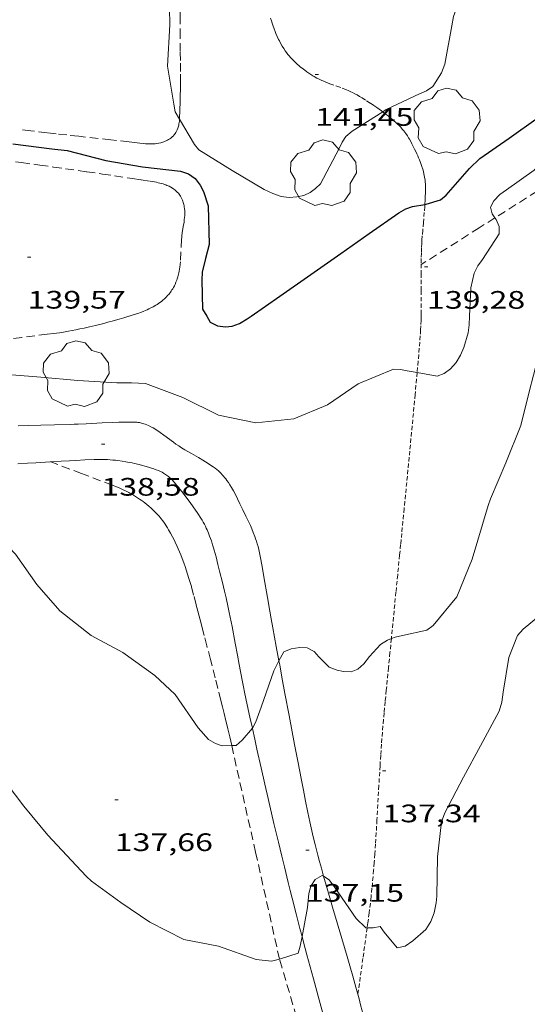
# Model space of a CAD drawing. Units: inches. Extents: x 452999 to 454004, y 4600498 to 4601008.
# Drawn here: x 453343 to 453373, y 4600755 to 4600813 of the extents above; entities that cross this region are included whole.
import ezdxf
from ezdxf.enums import TextEntityAlignment as Align

# ---------------------------------------------------------------- set-up
doc = ezdxf.new("R2010")
doc.units = ezdxf.units.IN
doc.header["$MEASUREMENT"] = 0
doc.linetypes.add('TRAZOS', pattern=[0.75, 0.5, -0.25])
doc.linetypes.add('TRAZOS2', pattern=[0.375, 0.25, -0.125])
for name, color, linetype, lineweight in [('ARBRE', 7, 'Continuous', 0), ('CAMI i PISTA FORESTAL', 7, 'Continuous', 0), ('CORBA DE NIVELL', 7, 'Continuous', 0), ('CORBA MESTRA', 7, 'Continuous', 0), ('CORRIOL', 7, 'Continuous', 0), ('COTA ALTIMETRICA', 7, 'Continuous', 0), ('PARCEL-LA DE CONREU', 7, 'Continuous', 0)]:
    doc.layers.add(name, color=color, linetype=linetype, lineweight=lineweight)
doc.styles.add('Style-Arial', font='ARIAL.TTF')

# ---------------------------------------------------------------- blocks, each defined once
blk = doc.blocks.new('ARBRE')
at = {"color": 0, "linetype": 'ByBlock', "lineweight": -2, "flags": 128}
blk.add_lwpolyline([(-0.507, -1.872), (-1.415, -1.448), (-1.697, -0.94), (-1.675, -0.342), (-1.951, 0.138), (-1.943, 0.686), (-1.511, 1.208), (-0.871, 1.406), (-0.543, 1.846), (-0.027, 2.012), (0.541, 1.882), (0.933, 1.428), (1.495, 1.262), (1.921, 0.694), (1.969, 0.068), (1.593, -0.562), (1.593, -1.098), (1.229, -1.618), (0.505, -1.886), (-0.049, -1.762), (-0.507, -1.872)], dxfattribs=at)
blk = doc.blocks.new('COTA')
at = {"color": 0, "linetype": 'ByBlock', "lineweight": -2}
blk.add_line((0, 0), (0.2, 0), dxfattribs=at)

msp = doc.modelspace()

# ---------------------------------------------------------------- linework, layer by layer
at = {"layer": 'CAMI i PISTA FORESTAL', "color": 7, "linetype": 'Continuous', "lineweight": 0}
for points in [[(453350.422, 4600789.162, 138.423), (453350.304, 4600789.188, 138.418), (453350.214, 4600789.203, 138.413), (453350.146, 4600789.212, 138.411), (453350.043, 4600789.22, 138.407), (453349.939, 4600789.223, 138.403), (453349.706, 4600789.222, 138.397), (453349.488, 4600789.219, 138.393), (453349.079, 4600789.209, 138.391), (453348.72, 4600789.197, 138.394), (453348.093, 4600789.17, 138.403), (453347.15, 4600789.123, 138.419), (453346.68, 4600789.102, 138.422), (453346.444, 4600789.092, 138.422), (453346.209, 4600789.083, 138.419), (453345.272, 4600789.052, 138.404), (453344.451, 4600789.028, 138.389), (453343.733, 4600789.008, 138.373), (453343.104, 4600788.99, 138.356)], [(453358.589, 4600775.037, 137.996), (453358.429, 4600775.902, 138.063), (453358.328, 4600776.45, 138.102), (453358.226, 4600776.998, 138.139), (453358.129, 4600777.53, 138.172), (453358.047, 4600777.995, 138.199), (453357.907, 4600778.812, 138.242), (453357.697, 4600780.037, 138.304), (453357.59, 4600780.649, 138.336), (453357.478, 4600781.26, 138.371), (453357.436, 4600781.464, 138.384), (453357.391, 4600781.654, 138.396), (453357.344, 4600781.83, 138.409), (453357.296, 4600781.994, 138.421), (453357.247, 4600782.146, 138.432), (453357.199, 4600782.288, 138.443), (453357.151, 4600782.421, 138.454), (453357.057, 4600782.668, 138.473), (453356.97, 4600782.883, 138.491), (453356.89, 4600783.071, 138.506), (453356.743, 4600783.397, 138.532), (453356.629, 4600783.641, 138.551), (453356.453, 4600784.006, 138.578), (453356.275, 4600784.372, 138.603), (453356.131, 4600784.666, 138.62), (453356.002, 4600784.921, 138.632), (453355.885, 4600785.142, 138.641), (453355.777, 4600785.332, 138.647), (453355.678, 4600785.494, 138.651), (453355.587, 4600785.632, 138.654), (453355.504, 4600785.751, 138.657), (453355.429, 4600785.852, 138.658), (453355.36, 4600785.938, 138.659), (453355.298, 4600786.012, 138.66), (453355.242, 4600786.075, 138.66), (453355.14, 4600786.183, 138.66), (453355.061, 4600786.26, 138.66), (453354.999, 4600786.317, 138.66), (453354.903, 4600786.398, 138.66), (453354.802, 4600786.476, 138.659), (453354.693, 4600786.555, 138.658), (453354.59, 4600786.627, 138.656), (453354.395, 4600786.757, 138.653), (453354.224, 4600786.866, 138.649), (453354.072, 4600786.959, 138.645), (453353.806, 4600787.116, 138.636), (453353.403, 4600787.345, 138.621), (453352.997, 4600787.576, 138.603), (453352.903, 4600787.632, 138.598), (453352.812, 4600787.689, 138.594), (453352.637, 4600787.804, 138.583), (453352.475, 4600787.918, 138.573), (453352.324, 4600788.029, 138.562), (453351.758, 4600788.451, 138.518), (453351.544, 4600788.603, 138.501), (453351.45, 4600788.667, 138.494), (453351.362, 4600788.726, 138.487), (453351.278, 4600788.778, 138.48), (453351.12, 4600788.872, 138.468), (453350.98, 4600788.947, 138.458), (453350.856, 4600789.007, 138.45), (453350.747, 4600789.054, 138.442), (453350.65, 4600789.092, 138.436), (453350.564, 4600789.121, 138.431), (453350.489, 4600789.144, 138.427), (453350.422, 4600789.162, 138.423)], [(453343.092, 4600786.731, 138.28), (453343.657, 4600786.771, 138.313), (453344.153, 4600786.805, 138.337), (453345.02, 4600786.859, 138.373), (453345.671, 4600786.896, 138.398), (453346.159, 4600786.922, 138.419), (453346.525, 4600786.941, 138.435), (453347.074, 4600786.969, 138.464), (453347.622, 4600786.995, 138.499), (453347.84, 4600787.002, 138.516), (453348.044, 4600787.003, 138.535), (453348.235, 4600786.999, 138.554), (453348.414, 4600786.991, 138.574), (453348.581, 4600786.98, 138.594), (453348.738, 4600786.967, 138.613), (453348.885, 4600786.952, 138.631), (453349.022, 4600786.936, 138.648), (453349.28, 4600786.9, 138.681), (453349.505, 4600786.863, 138.709), (453349.701, 4600786.826, 138.733), (453349.873, 4600786.791, 138.754), (453350.024, 4600786.758, 138.77), (453350.286, 4600786.695, 138.797), (453350.483, 4600786.644, 138.815), (453350.631, 4600786.604, 138.827), (453350.853, 4600786.54, 138.841), (453351.074, 4600786.473, 138.851), (453351.157, 4600786.446, 138.854), (453351.31, 4600786.391, 138.857), (453351.441, 4600786.337, 138.859), (453351.554, 4600786.286, 138.86), (453351.65, 4600786.237, 138.86), (453351.732, 4600786.191, 138.86), (453351.802, 4600786.149, 138.859), (453351.863, 4600786.11, 138.859), (453351.966, 4600786.037, 138.857), (453352.04, 4600785.979, 138.856), (453352.095, 4600785.933, 138.855), (453352.174, 4600785.86, 138.853), (453352.25, 4600785.783, 138.851), (453352.361, 4600785.661, 138.848), (453352.455, 4600785.554, 138.845), (453352.612, 4600785.364, 138.84), (453352.727, 4600785.22, 138.836), (453352.895, 4600785, 138.828), (453353.061, 4600784.778, 138.819), (453353.314, 4600784.441, 138.801), (453353.501, 4600784.188, 138.783), (453353.639, 4600783.997, 138.768), (453353.74, 4600783.851, 138.755), (453353.814, 4600783.741, 138.746), (453353.922, 4600783.573, 138.731), (453354.025, 4600783.402, 138.715), (453354.098, 4600783.273, 138.702), (453354.163, 4600783.151, 138.687), (453354.221, 4600783.036, 138.671), (453354.273, 4600782.926, 138.655), (453354.32, 4600782.823, 138.638), (453354.404, 4600782.628, 138.606), (453354.472, 4600782.456, 138.577), (453354.528, 4600782.304, 138.551), (453354.576, 4600782.17, 138.529), (453354.653, 4600781.933, 138.492), (453354.708, 4600781.754, 138.468), (453354.747, 4600781.619, 138.452), (453354.803, 4600781.416, 138.432), (453354.856, 4600781.211, 138.419), (453354.969, 4600780.765, 138.401), (453355.067, 4600780.374, 138.387), (453355.235, 4600779.69, 138.367), (453355.357, 4600779.176, 138.354)], [(453355.357, 4600779.176, 138.354), (453355.446, 4600778.79, 138.344), (453355.574, 4600778.21, 138.327), (453355.635, 4600777.919, 138.318), (453355.695, 4600777.628, 138.307), (453355.804, 4600777.074, 138.286), (453355.986, 4600776.103, 138.249), (453356.12, 4600775.374, 138.22), (453356.221, 4600774.827, 138.198), (453356.298, 4600774.418, 138.181), (453356.418, 4600773.805, 138.153), (453356.48, 4600773.499, 138.138), (453356.544, 4600773.193, 138.123), (453356.708, 4600772.424, 138.081), (453356.864, 4600771.704, 138.035), (453357.009, 4600771.04, 137.99)], [(453361.239, 4600762.252, 137.025), (453361.236, 4600762.261, 137.025), (453361.106, 4600762.73, 137.052), (453360.996, 4600763.141, 137.075), (453360.901, 4600763.501, 137.095), (453360.741, 4600764.131, 137.132), (453360.625, 4600764.605, 137.161), (453360.542, 4600764.961, 137.183), (453360.421, 4600765.496, 137.216), (453360.308, 4600766.033, 137.251), (453360.169, 4600766.716, 137.298), (453360.041, 4600767.357, 137.345), (453359.922, 4600767.958, 137.391), (453359.703, 4600769.086, 137.484), (453359.513, 4600770.074, 137.569), (453359.188, 4600771.804, 137.721), (453358.946, 4600773.102, 137.835), (453358.766, 4600774.076, 137.918), (453358.631, 4600774.807, 137.978), (453358.589, 4600775.037, 137.996)], [(453357.009, 4600771.04, 137.99), (453357.011, 4600771.029, 137.989), (453357.15, 4600770.397, 137.943), (453357.281, 4600769.804, 137.897), (453357.529, 4600768.694, 137.806), (453357.749, 4600767.723, 137.722), (453357.945, 4600766.874, 137.648), (453358.291, 4600765.39, 137.517), (453358.556, 4600764.278, 137.421), (453358.757, 4600763.444, 137.352), (453358.91, 4600762.82, 137.303), (453359.141, 4600761.883, 137.233), (453359.258, 4600761.415, 137.201), (453359.376, 4600760.947, 137.171), (453359.611, 4600760.023, 137.115), (453359.835, 4600759.157, 137.066), (453359.959, 4600758.683, 137.041)], [(453365.307, 4600745.851, 135.989), (453363.999, 4600752.211, 136.443), (453363.907, 4600752.648, 136.474), (453363.813, 4600753.071, 136.503), (453363.718, 4600753.479, 136.53), (453363.623, 4600753.874, 136.556), (453363.529, 4600754.256, 136.58), (453363.434, 4600754.626, 136.603), (453363.341, 4600754.983, 136.625), (453363.154, 4600755.675, 136.666), (453362.973, 4600756.322, 136.704), (453362.8, 4600756.928, 136.738), (453362.635, 4600757.495, 136.769), (453362.32, 4600758.558, 136.827), (453361.767, 4600760.417, 136.926), (453361.562, 4600761.115, 136.963), (453361.386, 4600761.726, 136.996), (453361.239, 4600762.252, 137.025)], [(453359.959, 4600758.683, 137.041), (453360.048, 4600758.345, 137.023), (453360.249, 4600757.585, 136.985), (453360.63, 4600756.16, 136.918), (453360.968, 4600754.914, 136.862), (453362.159, 4600750.553, 136.673)]]:
    msp.add_polyline3d(points, dxfattribs=at)
at = {"layer": 'CORBA DE NIVELL', "color": 30, "linetype": 'Continuous', "lineweight": 0}
for points, elevation in [([(453374.206, 4600827.302), (453373.519, 4600825.327), (453373.01, 4600823.291), (453372.463, 4600821.101), (453371.778, 4600818.815), (453371.486, 4600818.493), (453371.26, 4600818.062), (453370.389, 4600816.085), (453369.337, 4600814.225), (453369.118, 4600813.798), (453368.948, 4600813.289), (453368.841, 4600812.745), (453368.438, 4600810.461), (453368.228, 4600809.952), (453367.713, 4600809.152), (453367.344, 4600808.884), (453366.929, 4600808.71), (453364.948, 4600807.773), (453364.744, 4600807.643)], 141), ([(453352.689, 4600807.198), (453352.43, 4600807.631), (453352.355, 4600808.086), (453351.979, 4600810.353), (453352.118, 4600812.804), (453352.064, 4600814.807), (453352.14, 4600816.999), (453352.268, 4600819.159), (453352.389, 4600820.465), (453352.621, 4600820.756)], 141), ([(453371.405, 4600801.341), (453371.242, 4600801.574), (453371.146, 4600801.976), (453371.335, 4600802.362), (453371.704, 4600802.727), (453372.093, 4600803.009), (453373.741, 4600804.183), (453375.457, 4600805.736), (453376.316, 4600806.699), (453377.538, 4600808.385), (453379.134, 4600810.01), (453380.642, 4600811.33), (453382.126, 4600813.033), (453383.385, 4600814.666), (453384.469, 4600816.157)], 139), ([(453364.744, 4600807.643), (453362.931, 4600806.497), (453362.564, 4600806.171), (453362.332, 4600805.833), (453362.158, 4600805.468), (453361.047, 4600803.371), (453360.761, 4600803.083), (453360.433, 4600802.854), (453360.069, 4600802.677), (453359.656, 4600802.583), (453359.197, 4600802.555), (453358.721, 4600802.621), (453358.216, 4600802.785), (453357.706, 4600803.024), (453355.814, 4600804.151), (453353.824, 4600805.375), (453353.584, 4600805.704), (453352.689, 4600807.198)], 141), ([(453369.9, 4600795.508), (453369.969, 4600797.186), (453370.164, 4600798.065), (453370.396, 4600798.501), (453370.674, 4600798.871), (453371.655, 4600800.398), (453371.645, 4600800.831), (453371.476, 4600801.24), (453371.405, 4600801.341)], 139), ([(453342.241, 4600792.069), (453344.461, 4600791.884), (453346.662, 4600791.697), (453348.974, 4600791.548), (453349.83, 4600791.552), (453350.674, 4600791.518), (453352.88, 4600790.67), (453355.001, 4600789.635), (453357.224, 4600789.18), (453359.471, 4600789.415), (453361.472, 4600790.24), (453363.296, 4600791.498), (453365.394, 4600792.352), (453365.794, 4600792.339), (453366.2, 4600792.261), (453366.785, 4600792.158)], 139), ([(453340.104, 4600786.499), (453340.327, 4600786.13), (453340.393, 4600785.659), (453340.767, 4600783.743), (453341.111, 4600783.28), (453341.404, 4600782.988), (453342.947, 4600781.383), (453344.227, 4600779.583), (453345.588, 4600778.016), (453347.441, 4600776.541), (453349.32, 4600775.532), (453351.224, 4600774.179), (453352.426, 4600773.048), (453353.801, 4600771.071), (453354.414, 4600770.377), (453354.814, 4600770.14), (453355.213, 4600769.989), (453355.784, 4600770.01)], 138), ([(453330.568, 4600785.329), (453330.62, 4600785.126), (453331.558, 4600782.921), (453332.749, 4600781.108), (453334.066, 4600779.228), (453335.451, 4600777.473), (453336.73, 4600775.8), (453338.198, 4600773.703), (453339.589, 4600771.717), (453340.782, 4600770.013), (453341.94, 4600768.373), (453343.456, 4600766.417), (453344.869, 4600764.691), (453346.562, 4600762.888), (453347.165, 4600762.236), (453347.466, 4600761.959), (453349.209, 4600760.698), (453350.933, 4600759.532), (453352.934, 4600758.502), (453354.994, 4600758.098), (453357.245, 4600757.311), (453358.139, 4600757.205), (453358.532, 4600757.314), (453358.619, 4600757.34)], 137), ([(453358.589, 4600775.037), (453358.875, 4600775.582), (453359.313, 4600775.751), (453359.826, 4600775.827), (453360.255, 4600775.815), (453360.671, 4600775.598), (453360.955, 4600775.29), (453361.571, 4600774.676), (453362.032, 4600774.491), (453362.425, 4600774.404), (453362.864, 4600774.39), (453363.271, 4600774.548), (453363.632, 4600774.869), (453363.967, 4600775.298), (453364.609, 4600776.012), (453365.023, 4600776.273), (453365.258, 4600776.367)], 138), ([(453357.009, 4600771.04), (453357.013, 4600771.045), (453357.224, 4600771.427), (453357.539, 4600772.302), (453358.28, 4600774.452), (453358.589, 4600775.037)], 138), ([(453355.784, 4600770.01), (453356.051, 4600770.02), (453356.412, 4600770.341), (453357.009, 4600771.04)], 138), ([(453359.959, 4600758.683), (453360.272, 4600760.407), (453360.355, 4600761.237), (453360.488, 4600761.662), (453360.736, 4600762.06), (453361.148, 4600762.309), (453361.239, 4600762.252)], 137), ([(453361.239, 4600762.252), (453361.566, 4600762.046), (453361.899, 4600761.585), (453363.166, 4600759.748), (453363.74, 4600759.193), (453363.822, 4600759.191)], 137), ([(453358.619, 4600757.34), (453359.729, 4600757.683), (453359.854, 4600758.103), (453359.959, 4600758.683)], 137)]:
    msp.add_lwpolyline(points, dxfattribs=dict(at, elevation=elevation))
at = {"layer": 'CORBA DE NIVELL', "color": 30, "linetype": 'Continuous', "lineweight": 0, "flags": 128}
for points, elevation in [([(453366.785, 4600792.158), (453367.982, 4600791.947), (453368.387, 4600792.094), (453368.769, 4600792.371), (453369.107, 4600792.754), (453369.363, 4600793.197), (453369.559, 4600793.657), (453369.821, 4600794.524), (453369.879, 4600794.984), (453369.9, 4600795.508)], 139), ([(453374.699, 4600795.508), (453374.555, 4600795.182), (453373.953, 4600793.002), (453373.43, 4600791.015), (453372.934, 4600789.018), (453372.048, 4600786.796), (453371.145, 4600784.669), (453371.01, 4600784.262)], 138), ([(453373.071, 4600776.928), (453374.568, 4600778.149), (453374.926, 4600778.585), (453376.186, 4600780.552), (453377.171, 4600782.325), (453378.507, 4600784.364), (453379.862, 4600786.055), (453380.98, 4600788.322), (453381.912, 4600790.547), (453382.998, 4600792.733), (453384.348, 4600794.655), (453384.789, 4600795.507)], 137), ([(453365.258, 4600776.367), (453365.48, 4600776.456), (453365.915, 4600776.546), (453367.362, 4600776.865), (453367.737, 4600777.138), (453369.141, 4600778.844), (453370.053, 4600781.084), (453371.01, 4600784.262)], 138), ([(453363.822, 4600759.191), (453364.175, 4600759.185), (453364.586, 4600759.268), (453364.838, 4600758.936), (453365.603, 4600757.997), (453366.069, 4600758.099), (453366.532, 4600758.413), (453367.296, 4600759.094), (453367.598, 4600759.569), (453367.788, 4600760.093), (453367.919, 4600760.673), (453367.961, 4600761.074), (453367.989, 4600763.418), (453368.234, 4600765.494), (453368.438, 4600766.027), (453369.541, 4600768.147), (453370.551, 4600769.997), (453371.651, 4600772.066), (453371.812, 4600772.589), (453371.898, 4600773.177), (453372.224, 4600775.251), (453372.74, 4600776.55), (453373.071, 4600776.928)], 137)]:
    msp.add_lwpolyline(points, dxfattribs=dict(at, elevation=elevation))
at = {"layer": 'CORBA MESTRA', "color": 30, "linetype": 'Continuous', "lineweight": 30, "elevation": 140}
for points in [[(453367.244, 4600802.143), (453367.329, 4600802.158), (453368.178, 4600802.41), (453368.509, 4600802.691), (453369.904, 4600804.283), (453370.506, 4600804.86), (453372.249, 4600806.081), (453373.963, 4600807.301), (453374.24, 4600807.602), (453375.656, 4600809.346), (453375.732, 4600809.448)], [(453356.941, 4600795.508), (453358.641, 4600796.699), (453360.476, 4600797.984), (453362.265, 4600799.237), (453363.949, 4600800.416), (453365.699, 4600801.641), (453366.124, 4600801.87), (453366.512, 4600802.015), (453367.244, 4600802.143)]]:
    msp.add_lwpolyline(points, dxfattribs=at)
at = {"layer": 'CORBA MESTRA', "color": 30, "linetype": 'Continuous', "lineweight": 30, "elevation": 140, "flags": 128}
for points in [[(453342.795, 4600805.731), (453345.116, 4600805.443), (453346.024, 4600805.346), (453348.312, 4600804.741), (453350.5, 4600804.378), (453352.752, 4600804.119), (453353.229, 4600803.955), (453353.617, 4600803.679), (453353.919, 4600803.276), (453354.102, 4600802.916), (453354.386, 4600802.05), (453354.443, 4600799.766), (453354.233, 4600798.935), (453354.021, 4600798.123), (453354.01, 4600797.636), (453354.054, 4600795.928), (453354.305, 4600795.508)], [(453354.305, 4600795.508), (453354.515, 4600795.158), (453354.935, 4600794.934), (453355.412, 4600794.867), (453355.81, 4600794.912), (453356.251, 4600795.064), (453356.708, 4600795.345), (453356.941, 4600795.508)]]:
    msp.add_lwpolyline(points, dxfattribs=at)
at = {"layer": 'CORRIOL', "color": 7, "linetype": 'TRAZOS2', "lineweight": 0}
for points in [[(453358.094, 4600813.194, 141.8), (453358.14, 4600813.036, 141.777), (453358.183, 4600812.898, 141.757), (453358.223, 4600812.777, 141.741), (453358.298, 4600812.566, 141.715), (453358.359, 4600812.408, 141.696), (453358.408, 4600812.29, 141.684), (453358.485, 4600812.112, 141.666), (453358.567, 4600811.935, 141.651), (453358.611, 4600811.847, 141.644), (453358.699, 4600811.681, 141.631), (453358.787, 4600811.53, 141.619), (453358.874, 4600811.394, 141.608), (453358.959, 4600811.269, 141.598), (453359.042, 4600811.156, 141.589), (453359.122, 4600811.052, 141.581), (453359.2, 4600810.957, 141.573), (453359.275, 4600810.87, 141.566), (453359.347, 4600810.791, 141.56), (453359.416, 4600810.718, 141.554), (453359.549, 4600810.584, 141.542), (453359.669, 4600810.472, 141.532), (453359.778, 4600810.376, 141.523), (453359.875, 4600810.295, 141.516), (453359.961, 4600810.225, 141.509), (453360.116, 4600810.107, 141.497), (453360.235, 4600810.021, 141.488), (453360.417, 4600809.897, 141.474), (453360.605, 4600809.778, 141.459), (453360.683, 4600809.731, 141.453), (453360.837, 4600809.646, 141.441), (453360.983, 4600809.573, 141.43), (453361.122, 4600809.508, 141.42), (453361.254, 4600809.451, 141.411), (453361.378, 4600809.4, 141.402), (453361.612, 4600809.309, 141.385), (453362.023, 4600809.159, 141.354), (453362.331, 4600809.047, 141.33), (453362.559, 4600808.958, 141.312), (453362.728, 4600808.887, 141.297), (453362.853, 4600808.83, 141.286), (453362.946, 4600808.786, 141.278), (453363.084, 4600808.715, 141.265), (453363.219, 4600808.639, 141.251), (453363.374, 4600808.547, 141.234), (453363.519, 4600808.46, 141.216), (453363.787, 4600808.295, 141.177), (453364.018, 4600808.148, 141.138), (453364.219, 4600808.015, 141.102), (453364.392, 4600807.897, 141.068), (453364.542, 4600807.791, 141.037), (453364.673, 4600807.697, 141.01), (453364.744, 4600807.643, 140.995)], [(453364.744, 4600807.643, 140.995), (453364.899, 4600807.527, 140.961), (453365.066, 4600807.395, 140.923), (453365.19, 4600807.294, 140.895), (453365.374, 4600807.137, 140.853), (453365.556, 4600806.975, 140.811), (453365.628, 4600806.908, 140.794), (453365.693, 4600806.844, 140.777), (453365.81, 4600806.722, 140.745), (453365.907, 4600806.612, 140.716), (453365.988, 4600806.513, 140.69), (453366.056, 4600806.425, 140.668), (453366.114, 4600806.346, 140.648), (453366.211, 4600806.204, 140.614), (453366.281, 4600806.094, 140.59), (453366.332, 4600806.01, 140.572), (453366.405, 4600805.879, 140.547), (453366.477, 4600805.744, 140.523), (453366.56, 4600805.581, 140.497), (453366.635, 4600805.428, 140.474), (453366.704, 4600805.284, 140.452), (453366.767, 4600805.148, 140.433), (453366.823, 4600805.021, 140.416), (453366.875, 4600804.902, 140.4), (453366.921, 4600804.79, 140.385), (453367.001, 4600804.578, 140.358), (453367.066, 4600804.393, 140.334), (453367.116, 4600804.23, 140.314), (453367.156, 4600804.087, 140.296), (453367.187, 4600803.961, 140.28), (453367.211, 4600803.851, 140.266), (453367.229, 4600803.754, 140.254), (453367.255, 4600803.584, 140.232), (453367.27, 4600803.456, 140.216), (453367.278, 4600803.359, 140.203), (453367.285, 4600803.214, 140.183), (453367.286, 4600803.068, 140.163), (453367.28, 4600802.83, 140.128), (453367.271, 4600802.607, 140.094)], [(453367.244, 4600802.143, 140.017), (453367.235, 4600802.006, 139.993), (453367.208, 4600801.664, 139.932), (453367.157, 4600801.063, 139.827), (453367.119, 4600800.612, 139.752), (453367.092, 4600800.273, 139.7), (453367.074, 4600800.019, 139.664), (453367.062, 4600799.827, 139.639), (453367.048, 4600799.54, 139.606), (453367.038, 4600799.252, 139.579), (453367.031, 4600798.922, 139.551), (453367.027, 4600798.613, 139.526), (453367.026, 4600798.033, 139.478), (453367.03, 4600797.016, 139.396), (453367.032, 4600796.254, 139.336), (453367.026, 4600795.683, 139.29), (453367.022, 4600795.508, 139.277)], [(453367.271, 4600802.607, 140.094), (453367.26, 4600802.398, 140.06), (453367.244, 4600802.143, 140.017)], [(453367.022, 4600795.508, 139.277), (453367.017, 4600795.254, 139.257), (453367.006, 4600794.933, 139.231), (453366.995, 4600794.693, 139.212), (453366.974, 4600794.332, 139.184), (453366.946, 4600793.972, 139.155), (453366.847, 4600792.837, 139.064), (453366.785, 4600792.158, 139.01)], [(453366.785, 4600792.158, 139.01), (453366.666, 4600790.851, 138.905), (453366.527, 4600789.361, 138.786), (453366.314, 4600787.127, 138.609), (453366.097, 4600784.891, 138.435), (453366.018, 4600784.082, 138.376), (453365.944, 4600783.324, 138.326), (453365.874, 4600782.613, 138.284), (453365.809, 4600781.947, 138.247), (453365.747, 4600781.322, 138.215), (453365.632, 4600780.151, 138.16), (453365.53, 4600779.126, 138.116), (453365.258, 4600776.367, 138.007)], [(453365.258, 4600776.367, 138.007), (453365.176, 4600775.537, 137.974), (453365.088, 4600774.64, 137.936), (453364.957, 4600773.295, 137.874), (453364.891, 4600772.622, 137.84), (453364.826, 4600771.949, 137.803), (453364.79, 4600771.56, 137.781), (453364.725, 4600770.806, 137.738), (453364.672, 4600770.099, 137.699), (453364.626, 4600769.435, 137.662), (453364.586, 4600768.812, 137.628), (453364.518, 4600767.645, 137.563), (453364.405, 4600765.601, 137.445), (453364.36, 4600764.836, 137.398), (453364.317, 4600764.166, 137.356), (453364.277, 4600763.581, 137.318), (453364.239, 4600763.069, 137.284), (453364.204, 4600762.621, 137.253), (453364.17, 4600762.23, 137.226), (453364.107, 4600761.545, 137.176), (453364.054, 4600761.033, 137.137), (453364.011, 4600760.649, 137.107), (453363.942, 4600760.074, 137.06), (453363.865, 4600759.499, 137.011), (453363.822, 4600759.191, 136.984)], [(453363.822, 4600759.191, 136.984), (453363.568, 4600757.373, 136.826), (453363.27, 4600755.247, 136.641)]]:
    msp.add_polyline3d(points, dxfattribs=at)
at = {"layer": 'PARCEL-LA DE CONREU', "color": 7, "linetype": 'TRAZOS', "lineweight": 0}
for points in [[(453352.621, 4600820.756, 141.005), (453352.601, 4600820.276, 141.008), (453352.595, 4600819.989, 141.01), (453352.594, 4600819.846, 141.01), (453352.596, 4600819.703, 141.011), (453352.629, 4600818.235, 141.016), (453352.679, 4600816.032, 141.021), (453352.699, 4600814.93, 141.023), (453352.714, 4600813.829, 141.027), (453352.719, 4600813.336, 141.031), (453352.726, 4600812.473, 141.043), (453352.734, 4600811.178, 141.066), (453352.738, 4600810.531, 141.076), (453352.742, 4600809.884, 141.083), (453352.743, 4600809.555, 141.083), (453352.742, 4600809.266, 141.08), (453352.739, 4600809.014, 141.075), (453352.732, 4600808.573, 141.062), (453352.725, 4600808.242, 141.049)], [(453352.725, 4600808.242, 141.049), (453352.71, 4600807.746, 141.027), (453352.692, 4600807.25, 141.003), (453352.689, 4600807.198, 141)], [(453352.689, 4600807.198, 141), (453352.687, 4600807.161, 140.998), (453352.679, 4600807.077, 140.992), (453352.668, 4600806.997, 140.985), (453352.655, 4600806.923, 140.979), (453352.64, 4600806.854, 140.972), (453352.624, 4600806.79, 140.965), (453352.606, 4600806.73, 140.959), (453352.588, 4600806.675, 140.953), (453352.548, 4600806.573, 140.941), (453352.507, 4600806.486, 140.931), (453352.466, 4600806.413, 140.922), (453352.427, 4600806.351, 140.915), (453352.389, 4600806.299, 140.909), (453352.354, 4600806.255, 140.904), (453352.321, 4600806.217, 140.9), (453352.259, 4600806.155, 140.894), (453352.209, 4600806.11, 140.89), (453352.17, 4600806.079, 140.888), (453352.106, 4600806.034, 140.885), (453352.039, 4600805.993, 140.883), (453351.966, 4600805.954, 140.882), (453351.895, 4600805.919, 140.881), (453351.827, 4600805.889, 140.88), (453351.76, 4600805.863, 140.879), (453351.696, 4600805.84, 140.878), (453351.633, 4600805.82, 140.877), (453351.573, 4600805.803, 140.876), (453351.455, 4600805.775, 140.875), (453351.345, 4600805.756, 140.874), (453351.241, 4600805.743, 140.873), (453351.144, 4600805.735, 140.873), (453351.053, 4600805.73, 140.872), (453350.968, 4600805.729, 140.872), (453350.808, 4600805.732, 140.871), (453350.667, 4600805.74, 140.871), (453350.545, 4600805.751, 140.871), (453350.331, 4600805.776, 140.872), (453350.01, 4600805.82, 140.873), (453349.85, 4600805.842, 140.874), (453349.69, 4600805.861, 140.875), (453348.605, 4600805.98, 140.884), (453346.705, 4600806.186, 140.901), (453345.993, 4600806.264, 140.907), (453345.369, 4600806.334, 140.913), (453344.824, 4600806.398, 140.918), (453343.87, 4600806.515, 140.926), (453343.155, 4600806.608, 140.932)], [(453377.843, 4600805.864, 138.06), (453377.668, 4600805.724, 138.083), (453376.751, 4600804.996, 138.212), (453376.406, 4600804.724, 138.26), (453376.104, 4600804.488, 138.303), (453375.837, 4600804.284, 138.34), (453375.603, 4600804.107, 138.373), (453375.19, 4600803.801, 138.43), (453374.878, 4600803.577, 138.473), (453374.641, 4600803.411, 138.506), (453374.462, 4600803.289, 138.53), (453374.192, 4600803.109, 138.566), (453373.919, 4600802.933, 138.603), (453371.405, 4600801.341, 138.939)], [(453342.215, 4600804.777, 139.726), (453343.303, 4600804.625, 139.729), (453344.39, 4600804.475, 139.731), (453345.211, 4600804.362, 139.737), (453345.928, 4600804.261, 139.746), (453347.184, 4600804.081, 139.771), (453348.125, 4600803.943, 139.791), (453348.831, 4600803.838, 139.805), (453349.889, 4600803.68, 139.821), (453350.419, 4600803.6, 139.826), (453350.948, 4600803.52, 139.827), (453351.078, 4600803.5, 139.827), (453351.201, 4600803.478, 139.826), (453351.317, 4600803.456, 139.826), (453351.426, 4600803.432, 139.825), (453351.528, 4600803.407, 139.824), (453351.624, 4600803.382, 139.823), (453351.712, 4600803.355, 139.822), (453351.794, 4600803.328, 139.821), (453351.87, 4600803.301, 139.82), (453351.941, 4600803.273, 139.819), (453352.006, 4600803.245, 139.818), (453352.066, 4600803.218, 139.817), (453352.175, 4600803.161, 139.815), (453352.267, 4600803.106, 139.813), (453352.345, 4600803.053, 139.811), (453352.411, 4600803.004, 139.809), (453352.466, 4600802.957, 139.808), (453352.513, 4600802.915, 139.806), (453352.552, 4600802.876, 139.805), (453352.618, 4600802.803, 139.803), (453352.665, 4600802.745, 139.801), (453352.698, 4600802.7, 139.799), (453352.745, 4600802.628, 139.797), (453352.788, 4600802.552, 139.795), (453352.826, 4600802.476, 139.793), (453352.859, 4600802.402, 139.791), (453352.887, 4600802.331, 139.788), (453352.911, 4600802.261, 139.786), (453352.93, 4600802.194, 139.784), (453352.947, 4600802.128, 139.783), (453352.961, 4600802.065, 139.781), (453352.972, 4600802.003, 139.779), (453352.988, 4600801.884, 139.775), (453352.997, 4600801.771, 139.772), (453353, 4600801.666, 139.769), (453352.999, 4600801.567, 139.766), (453352.995, 4600801.474, 139.764), (453352.989, 4600801.387, 139.761), (453352.972, 4600801.224, 139.756), (453352.953, 4600801.081, 139.752), (453352.913, 4600800.831, 139.745), (453352.852, 4600800.456, 139.734), (453352.826, 4600800.27, 139.728), (453352.815, 4600800.177, 139.726), (453352.807, 4600800.084, 139.723), (453352.742, 4600798.735, 139.683), (453352.726, 4600798.566, 139.678), (453352.708, 4600798.419, 139.673), (453352.689, 4600798.291, 139.669), (453352.669, 4600798.178, 139.666), (453352.649, 4600798.08, 139.663), (453352.629, 4600797.994, 139.661), (453352.59, 4600797.844, 139.656), (453352.555, 4600797.732, 139.653), (453352.526, 4600797.647, 139.65), (453352.478, 4600797.521, 139.647), (453352.424, 4600797.395, 139.643), (453352.38, 4600797.304, 139.64), (453352.335, 4600797.219, 139.638), (453352.288, 4600797.138, 139.636), (453352.24, 4600797.062, 139.635), (453352.192, 4600796.991, 139.633), (453352.143, 4600796.924, 139.632), (453352.094, 4600796.861, 139.631), (453352.045, 4600796.801, 139.63), (453351.995, 4600796.745, 139.629), (453351.896, 4600796.64, 139.628), (453351.798, 4600796.546, 139.627), (453351.703, 4600796.462, 139.626), (453351.61, 4600796.387, 139.626), (453351.521, 4600796.319, 139.626), (453351.435, 4600796.259, 139.626), (453351.353, 4600796.204, 139.626), (453351.275, 4600796.154, 139.627), (453351.124, 4600796.066, 139.627), (453350.99, 4600795.994, 139.628), (453350.87, 4600795.934, 139.629), (453350.764, 4600795.885, 139.63)], [(453371.405, 4600801.341, 138.939), (453370.473, 4600800.752, 139.063), (453367.027, 4600798.571, 139.523)], [(453350.764, 4600795.885, 139.63), (453350.575, 4600795.804, 139.631), (453350.433, 4600795.747, 139.632), (453350.217, 4600795.669, 139.634), (453350, 4600795.599, 139.635), (453349.702, 4600795.508, 139.637)], [(453349.702, 4600795.508, 139.637), (453349.679, 4600795.501, 139.637), (453349.379, 4600795.411, 139.638), (453349.097, 4600795.329, 139.64), (453348.57, 4600795.182, 139.644), (453348.108, 4600795.059, 139.647), (453347.703, 4600794.958, 139.649), (453347.348, 4600794.874, 139.652), (453347.038, 4600794.804, 139.654), (453346.765, 4600794.746, 139.656), (453346.527, 4600794.698, 139.657), (453346.108, 4600794.619, 139.66), (453345.793, 4600794.565, 139.662), (453345.556, 4600794.527, 139.663), (453345.2, 4600794.475, 139.665), (453344.842, 4600794.429, 139.667), (453343.339, 4600794.249, 139.671), (453341.085, 4600793.981, 139.671)], [(453355.784, 4600770.01, 138), (453355.725, 4600770.272, 138.02), (453355.667, 4600770.526, 138.036), (453355.553, 4600771.018, 138.063), (453355.443, 4600771.479, 138.081), (453355.339, 4600771.911, 138.094), (453355.24, 4600772.316, 138.102), (453355.146, 4600772.695, 138.107), (453354.967, 4600773.406, 138.11), (453354.809, 4600774.027, 138.109), (453354.527, 4600775.115, 138.101), (453354.314, 4600775.93, 138.096), (453354.154, 4600776.542, 138.095), (453354.034, 4600777, 138.098), (453353.944, 4600777.344, 138.102), (453353.81, 4600777.861, 138.112), (453353.676, 4600778.377, 138.128), (453353.526, 4600778.95, 138.152), (453353.389, 4600779.448, 138.177), (453353.264, 4600779.88, 138.2), (453353.147, 4600780.257, 138.221), (453353.039, 4600780.584, 138.239), (453352.938, 4600780.869, 138.256), (453352.846, 4600781.118, 138.27), (453352.761, 4600781.334, 138.282), (453352.684, 4600781.523, 138.292), (453352.614, 4600781.688, 138.301), (453352.55, 4600781.832, 138.308), (453352.434, 4600782.083, 138.32), (453352.342, 4600782.27, 138.329), (453352.271, 4600782.411, 138.335), (453352.16, 4600782.62, 138.343), (453352.043, 4600782.829, 138.351), (453351.972, 4600782.948, 138.355), (453351.901, 4600783.061, 138.359), (453351.829, 4600783.168, 138.363), (453351.758, 4600783.27, 138.367), (453351.686, 4600783.367, 138.37), (453351.614, 4600783.459, 138.374), (453351.543, 4600783.546, 138.377), (453351.472, 4600783.629, 138.38), (453351.402, 4600783.708, 138.383), (453351.262, 4600783.857, 138.389), (453351.126, 4600783.992, 138.394), (453350.995, 4600784.114, 138.398), (453350.869, 4600784.225, 138.402), (453350.747, 4600784.326, 138.406), (453350.632, 4600784.418, 138.409), (453350.521, 4600784.501, 138.411), (453350.416, 4600784.577, 138.414), (453350.316, 4600784.646, 138.416), (453350.125, 4600784.771, 138.419), (453349.955, 4600784.876, 138.422), (453349.804, 4600784.963, 138.423), (453349.67, 4600785.037, 138.425), (453349.552, 4600785.099, 138.425), (453349.344, 4600785.202, 138.426), (453349.186, 4600785.275, 138.426), (453349.067, 4600785.328, 138.425), (453348.887, 4600785.403, 138.424), (453348.706, 4600785.474, 138.422), (453346.874, 4600786.167, 138.398), (453345.043, 4600786.86, 138.374)], [(453358.619, 4600757.341, 137), (453357.202, 4600763.676, 137.5), (453355.784, 4600770.01, 138), (453355.784, 4600770.01, 138)], [(453358.619, 4600757.34, 137), (453358.619, 4600757.341, 137)], [(453360.262, 4600751.753, 136.531), (453358.619, 4600757.34, 137)]]:
    msp.add_polyline3d(points, dxfattribs=at)

# ---------------------------------------------------------------- block references
at = {"layer": 'ARBRE', "color": 3, "linetype": 'Continuous', "lineweight": 0, "xscale": 1.000001550400009, "yscale": 1.000001550399986, "zscale": 1.0000015504, "rotation": 359.9995652666707}
for p in [(453368.554, 4600807.034, 140.635), (453361.227, 4600803.955, 140.715), (453346.552, 4600792.039, 139.995)]:
    msp.add_blockref('ARBRE', p, dxfattribs=at)
at = {"layer": 'COTA ALTIMETRICA', "color": 7, "linetype": 'Continuous', "lineweight": 0, "xscale": 1.000001550400009, "yscale": 1.000001550399986, "zscale": 1.0000015504, "rotation": 359.9995652666707}
for p in [(453360.733, 4600809.859, 141.448), (453343.673, 4600799.006, 139.568), (453367.231, 4600798.431, 139.28), (453348.05, 4600787.901, 138.576), (453364.724, 4600768.509, 137.344), (453348.839, 4600766.801, 137.656), (453360.182, 4600763.796, 137.152)]:
    msp.add_blockref('COTA', p, dxfattribs=at)

# ---------------------------------------------------------------- texts
at = {"layer": 'COTA ALTIMETRICA', "color": 7, "linetype": 'Continuous', "lineweight": 0, "style": 'Style-Arial', "width": 1.333331}
for s, p in [('141,45', (453360.733, 4600807.859, 141.448)), ('139,57', (453343.673, 4600797.006, 139.568)), ('139,28', (453367.37, 4600796.999, 139.28)), ('138,58', (453348.05, 4600785.901, 138.576)), ('137,34', (453364.724, 4600766.509, 137.344)), ('137,66', (453348.839, 4600764.801, 137.656)), ('137,15', (453360.182, 4600761.796, 137.152))]:
    msp.add_text(s, height=1.05, rotation=359.99957, dxfattribs=at).set_placement(p, align=Align.TOP_LEFT)

doc.saveas('drawing.dxf')
